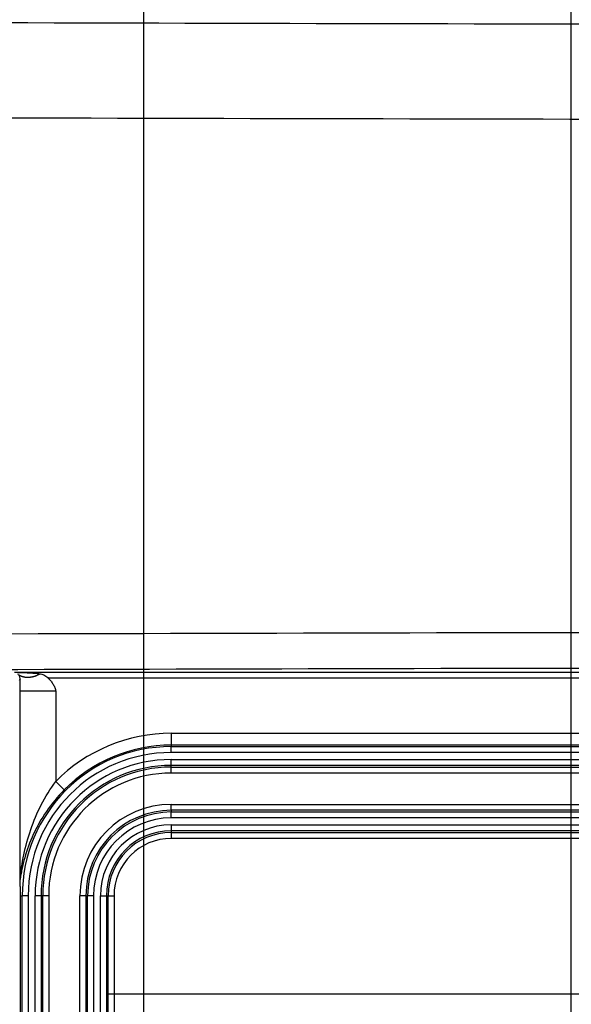
# Model space of a CAD drawing. Extents: x 2100 to 4200, y -2034 to -581.
# Drawn here: x 3873 to 3919, y -1145 to -1063 of the extents above; entities that cross this region are included whole.
import ezdxf

# ---------------------------------------------------------------- set-up
doc = ezdxf.new("R2010")
doc.units = 0
doc.header["$LTSCALE"] = 30
doc.layers.get('0').update_dxf_attribs({"linetype": 'CONTINUOUS'})
doc.layers.get('DEFPOINTS').update_dxf_attribs({"linetype": 'CONTINUOUS'})
doc.layers.add('1', color=7, linetype='CONTINUOUS')
doc.styles.get("Standard").update_dxf_attribs({"font": 'txt.shx', "width": 0.7, "height": 3})
doc.styles.add('TEXTSTYLE_0', font='txt', dxfattribs={"width": 0.8})
doc.dimstyles.new('DSTYLE1', dxfattribs={"dimtxt": 10, "dimasz": 10, "dimexe": 4, "dimexo": 2, "dimgap": 2, "dimtad": 1, "dimdec": 0, "dimzin": 3, "dimdsep": 46, "dimtxsty": 'Standard', "dimcen": 0.09, "dimadec": 0, "dimazin": 0, "dimtp": 1, "dimtm": 1, "dimtfac": 1, "dimtdec": 4, "dimtofl": 0, "dimtmove": 0, "dimatfit": 3, "dimfxl": 1, "dimtolj": 1, "dimtzin": 0, "dimarcsym": 0})

# ---------------------------------------------------------------- blocks, each defined once
blk = doc.blocks.new('_DotSmall')
at = {"color": 0, "linetype": 'ByBlock', "const_width": 0.5}
blk.add_lwpolyline([(-0.0625, 0, 1), (0.0625, 0, 1)], format="xyb", close=True, dxfattribs=at)
blk = doc.blocks.new('*D493')
at = {"layer": '1', "color": 0, "linetype": 'Continuous', "lineweight": -2}
for p, q in [((3919.282, -1176.038), (3919.282, -1013.37)), ((4061.31, -1176.052), (4061.31, -1013.37)), ((3919.282, -1017.37), (4051.31, -1017.37))]:
    blk.add_line(p, q, dxfattribs=at)
at = {"layer": '1', "color": 0}
blk.add_solid([(4051.31, -1019.037), (4051.31, -1015.703), (4061.31, -1017.37)], dxfattribs=at)
at = {"layer": 'DEFPOINTS', "color": 0}
for p in [(4061.31, -1017.37), (3919.282, -1178.038), (4061.31, -1178.052)]:
    blk.add_point(p, dxfattribs=at)
at = {"layer": '1', "color": 0, "lineweight": -2, "xscale": 10, "yscale": 10, "zscale": 10, "rotation": 180}
blk.add_blockref('_DotSmall', (3919.282, -1017.37), dxfattribs=at)
at = {"layer": '1', "color": 0, "linetype": 'Continuous', "insert": (3990.296, -1007.87), "char_height": 15, "attachment_point": 5, "style": 'TEXTSTYLE_0'}
blk.add_mtext('\\A1;142', dxfattribs=at)
blk = doc.blocks.new('*D494')
at = {"layer": '1', "color": 0, "linetype": 'Continuous', "lineweight": -2}
for p, q in [((3883.31, -1176.438), (3883.31, -984.224)), ((4099.31, -1176.438), (4099.31, -984.224)), ((3883.31, -988.224), (4089.31, -988.224))]:
    blk.add_line(p, q, dxfattribs=at)
at = {"layer": '1', "color": 0}
blk.add_solid([(4089.31, -989.891), (4089.31, -986.558), (4099.31, -988.224)], dxfattribs=at)
at = {"layer": 'DEFPOINTS', "color": 0}
for p in [(4099.31, -988.224), (3883.31, -1178.438), (4099.31, -1178.438)]:
    blk.add_point(p, dxfattribs=at)
at = {"layer": '1', "color": 0, "lineweight": -2, "xscale": 10, "yscale": 10, "zscale": 10, "rotation": 180}
blk.add_blockref('_DotSmall', (3883.31, -988.224), dxfattribs=at)
at = {"layer": '1', "color": 0, "linetype": 'Continuous', "insert": (3991.31, -978.724), "char_height": 15, "attachment_point": 5, "style": 'TEXTSTYLE_0'}
blk.add_mtext('\\A1;216', dxfattribs=at)

msp = doc.modelspace()

# ---------------------------------------------------------------- linework, layer by layer
at = {"layer": '1', "color": 7, "linetype": 'Continuous'}
for p, q in [((4110.2, -1117.471), (3872.42, -1117.471)), ((3872.89, -1118.022), (3872.815, -1118.146)), ((4107.276, -1117.971), (3875.286, -1117.971)), ((3875.884, -1119.058), (3872.884, -1119.058)), ((3872.884, -1134.793), (3872.884, -1119.058)), ((3875.884, -1119.058), (3875.884, -1126.655)), ((3885.61, -1122.589), (3885.61, -1123.588)), ((3885.61, -1122.589), (4097.01, -1122.589)), ((4097.01, -1123.588), (3885.61, -1123.588)), ((3885.61, -1123.588), (3885.61, -1123.712)), ((3885.61, -1124.212), (3885.61, -1123.712)), ((3885.61, -1123.712), (4097.01, -1123.712)), ((4097.01, -1124.212), (3885.61, -1124.212)), ((3885.61, -1125.297), (3885.61, -1124.797)), ((3885.61, -1124.797), (4097.01, -1124.797)), ((4097.01, -1125.297), (3885.61, -1125.297)), ((3885.61, -1125.437), (3885.61, -1125.297)), ((3885.61, -1125.437), (4097.01, -1125.437)), ((3885.61, -1125.937), (3885.61, -1125.437)), ((4097.01, -1125.937), (3885.61, -1125.937)), ((3875.884, -1126.655), (3876.595, -1127.357)), ((3885.61, -1128.571), (4097.01, -1128.571)), ((3885.61, -1129.071), (3885.61, -1128.571)), ((3885.61, -1129.071), (3885.61, -1129.212)), ((4097.01, -1129.071), (3885.61, -1129.071)), ((3885.61, -1129.712), (3885.61, -1129.212)), ((3885.61, -1129.212), (4097.01, -1129.212)), ((4097.01, -1129.712), (3885.61, -1129.712)), ((3885.61, -1130.297), (3885.61, -1130.797)), ((3885.61, -1130.297), (4097.01, -1130.297)), ((4097.01, -1130.797), (3885.61, -1130.797)), ((3885.61, -1130.797), (3885.61, -1130.937)), ((3885.61, -1130.937), (4097.01, -1130.937)), ((3885.61, -1130.937), (3885.61, -1131.437)), ((4097.01, -1131.437), (3885.61, -1131.437)), ((3872.91, -1136.254), (3873.068, -1136.254)), ((3872.915, -1416.054), (3872.915, -1136.254)), ((3873.568, -1136.254), (3873.068, -1136.254)), ((3873.068, -1416.054), (3873.068, -1136.254)), ((3873.568, -1136.254), (3873.568, -1416.054)), ((3874.652, -1136.254), (3874.153, -1136.254)), ((3874.153, -1416.054), (3874.153, -1136.254)), ((3874.652, -1136.254), (3874.652, -1416.054)), ((3874.793, -1136.254), (3874.652, -1136.254)), ((3874.793, -1416.054), (3874.793, -1136.254)), ((3875.293, -1136.254), (3874.793, -1136.254)), ((3875.293, -1136.254), (3875.293, -1416.054)), ((3877.927, -1416.054), (3877.927, -1136.254)), ((3878.427, -1136.254), (3877.927, -1136.254)), ((3878.427, -1136.254), (3878.427, -1416.054)), ((3878.427, -1136.254), (3878.568, -1136.254)), ((3879.068, -1136.254), (3878.568, -1136.254)), ((3878.568, -1416.054), (3878.568, -1136.254)), ((3879.068, -1136.254), (3879.068, -1416.054)), ((3879.653, -1136.254), (3880.152, -1136.254)), ((3879.653, -1416.054), (3879.653, -1136.254)), ((3880.152, -1136.254), (3880.152, -1416.054)), ((3880.152, -1136.254), (3880.293, -1136.254)), ((3880.293, -1144.497), (3880.293, -1136.254)), ((3880.293, -1136.254), (3880.793, -1136.254)), ((3880.793, -1136.254), (3880.793, -1144.497)), ((3880.293, -1144.497), (3880.793, -1144.497)), ((3880.793, -1144.497), (4101.827, -1144.497))]:
    msp.add_line(p, q, dxfattribs=at)
msp.add_lwpolyline([(3872.803, -1117.685, 0.012249), (3872.85, -1117.713, 0.012073), (3872.9, -1117.739, 0.012111), (3872.951, -1117.764, 0.012015), (3873.004, -1117.785, 0.011858), (3873.059, -1117.805, 0.011649), (3873.115, -1117.822, 0.011459), (3873.174, -1117.837, 0.01121), (3873.233, -1117.85, 0.010964), (3873.294, -1117.86, 0.010673), (3873.357, -1117.868, 0.010392), (3873.421, -1117.873, 0.010092), (3873.486, -1117.875, 0.009814), (3873.552, -1117.876, 0.00948), (3873.62, -1117.873, 0.009133), (3873.688, -1117.868, 0.008901), (3873.757, -1117.861, 0.008767), (3873.827, -1117.851, 0.008246), (3873.897, -1117.838, 0.007489), (3873.968, -1117.824, 0.007938), (3874.04, -1117.806, 0.009027), (3874.114, -1117.786, 0.006704), (3874.183, -1117.765, 0.002486), (3874.246, -1117.745, 0.008883), (3874.327, -1117.715, 0.014356), (3874.451, -1117.662, 0.006821), (3874.613, -1117.59, 0.003587)], format="xyb", dxfattribs=at)
for radius, end in [(13.666, 135.37753), (12.542, 180), (12.666, 135.37753), (12.043, 180), (11.457, 180), (10.958, 180), (10.817, 180), (10.317, 180), (7.683, 180), (7.183, 180), (7.042, 180), (6.543, 180), (5.957, 180), (5.458, 180), (5.317, 180), (4.817, 180)]:
    msp.add_arc((3885.61, -1136.254), radius, 90, end, dxfattribs=at)
for points, knots in [([(4135.31, -1062.759), (4134.607, -1062.761), (4133.903, -1062.764), (4109.889, -1062.852), (4062.761, -1062.98), (3991.31, -1063.045), (3919.859, -1062.98), (3872.731, -1062.852), (3848.717, -1062.764), (3848.014, -1062.761), (3847.31, -1062.759)], [2, 2, 2, 2, 2.173584, 2.173584, 7.921817, 13.67005, 19.418283, 25.166516, 25.166516, 25.3401, 25.3401, 25.3401, 25.3401]), ([(4134.839, -1070.765), (4111.26, -1070.851), (4063.587, -1070.979), (3991.31, -1071.044), (3919.033, -1070.979), (3871.361, -1070.851), (3847.781, -1070.765)], [2.173584, 2.173584, 2.173584, 2.173584, 7.921817, 13.67005, 19.418283, 25.166516, 25.166516, 25.166516, 25.166516]), ([(3847.781, -1114.302), (3871.361, -1114.216), (3919.033, -1114.086), (3991.31, -1114.021), (4063.587, -1114.086), (4111.26, -1114.216), (4134.839, -1114.302)], [2, 2, 2, 2, 17.439489, 32.878977, 48.318466, 63.757954, 63.757954, 63.757954, 63.757954]), ([(3848.396, -1117.301), (3871.875, -1117.215), (3919.343, -1117.086), (3991.31, -1117.021), (4063.277, -1117.086), (4110.745, -1117.215), (4134.224, -1117.301)], [2, 2, 2, 2, 17.439489, 32.878977, 48.318466, 63.757954, 63.757954, 63.757954, 63.757954]), ([(3872.636, -1117.473), (3873.02, -1117.477), (3873.534, -1117.495), (3874.087, -1117.536), (3874.304, -1117.556), (3874.46, -1117.572), (3874.552, -1117.582), (3874.613, -1117.59)], [2, 2, 2, 2, 2.590804, 2.795763, 2.901269, 2.954939, 3.063301, 3.063301, 3.063301, 3.063301]), ([(3872.89, -1118.026), (3872.889, -1118.01), (3872.889, -1117.997), (3872.883, -1117.897), (3872.829, -1117.738), (3872.732, -1117.641), (3872.714, -1117.623)], [0.5824936, 0.5824936, 0.5824936, 0.5824936, 0.607311, 0.607311, 0.7901444, 1, 1, 1, 1]), ([(3874.613, -1117.59), (3874.746, -1117.606), (3874.983, -1117.705), (3875.192, -1117.873), (3875.286, -1117.974)], [0.6089054, 0.6089054, 0.6089054, 0.6089054, 0.8052499, 1, 1, 1, 1]), ([(3872.884, -1119.058), (3872.884, -1118.953), (3872.884, -1118.747), (3872.886, -1118.538), (3872.887, -1118.4), (3872.887, -1118.286), (3872.888, -1118.172), (3872.889, -1118.064), (3872.89, -1118.026)], [0, 0, 0, 0, 0.1518278, 0.3036555, 0.3584676, 0.3751602, 0.5035398, 0.5802888, 0.5802888, 0.5802888, 0.5802888]), ([(3875.286, -1117.974), (3875.357, -1118.051), (3875.464, -1118.174), (3875.58, -1118.336), (3875.702, -1118.523), (3875.818, -1118.746), (3875.884, -1118.953), (3875.884, -1119.058)], [0, 0, 0, 0, 0.1518278, 0.2321508, 0.3036555, 0.4554833, 0.607311, 0.607311, 0.607311, 0.607311]), ([(3872.884, -1134.793), (3872.884, -1134.811), (3872.887, -1134.806), (3872.897, -1134.745), (3872.912, -1134.614), (3872.95, -1134.298), (3873.032, -1133.697), (3873.251, -1132.458), (3873.738, -1130.672), (3874.623, -1128.577), (3875.432, -1127.265), (3875.884, -1126.655)], [2, 2, 2, 2, 2.159883, 2.159883, 2.37736, 2.588707, 3.003221, 3.820906, 5.448895, 7.093138, 8.766434, 8.766434, 8.766434, 8.766434]), ([(3876.595, -1127.357), (3876.037, -1127.922), (3875.037, -1129.138), (3873.941, -1131.079), (3873.337, -1132.734), (3873.064, -1133.883), (3872.962, -1134.44), (3872.914, -1134.733), (3872.894, -1134.854), (3872.887, -1134.887)], [2, 2, 2, 2, 3.673296, 5.317539, 6.945528, 7.763213, 8.177727, 8.389074, 8.606551, 8.606551, 8.606551, 8.606551]), ([(3872.91, -1136.254), (3872.915, -1136.143), (3872.913, -1135.99), (3872.911, -1135.814), (3872.909, -1135.655), (3872.906, -1135.536), (3872.903, -1135.424), (3872.901, -1135.32), (3872.898, -1135.205), (3872.895, -1135.109), (3872.892, -1135.016), (3872.889, -1134.947), (3872.887, -1134.898), (3872.887, -1134.887)], [0, 0, 0, 0, 0.00037804, 0.000571142, 0.000771949, 0.001186099, 0.001400739, 0.001617013, 0.002037268, 0.00224924, 0.002462986, 0.00291217, 0.003140797, 0.003140797, 0.003140797, 0.003140797])]:
    msp.add_open_spline(points, degree=3, knots=knots, dxfattribs=at)
for points in [[(3872.887, -1134.887), (3872.885, -1134.877), (3872.884, -1134.852), (3872.884, -1134.793)], [(3880.31, -1146.525), (3880.299, -1145.899), (3880.293, -1145.198), (3880.293, -1144.497)], [(3880.793, -1144.497), (3880.793, -1145.112), (3880.799, -1145.727), (3880.809, -1146.277)]]:
    msp.add_open_spline(points, degree=3, dxfattribs=at)

# ---------------------------------------------------------------- dimensions: what is measured, and where the dimension line sits
at = {"layer": '1', "color": 1, "linetype": 'Continuous'}
dim = msp.add_linear_dim(base=(4099.31, -988.224), p1=(3883.31, -1178.438), p2=(4099.31, -1178.438), dimstyle='DSTYLE1', override={"dimtxt": 15, "dimtxsty": 'TEXTSTYLE_0', "dimblk1": 'DotSmall', "dimsah": 1}, dxfattribs=at)
dim.commit()
dim.dimension.update_dxf_attribs({"geometry": '*D494', "text_midpoint": (3991.31, -988.224), "dimtype": 160})
dim = msp.add_linear_dim(base=(4061.31, -1017.37), p1=(3919.282, -1178.038), p2=(4061.31, -1178.052), text='142', dimstyle='DSTYLE1', override={"dimtxt": 15, "dimtxsty": 'TEXTSTYLE_0', "dimblk1": 'DotSmall', "dimsah": 1}, dxfattribs=at)
dim.commit()
dim.dimension.update_dxf_attribs({"geometry": '*D493', "text_midpoint": (3990.296, -1017.37), "dimtype": 160})

doc.saveas('drawing.dxf')
